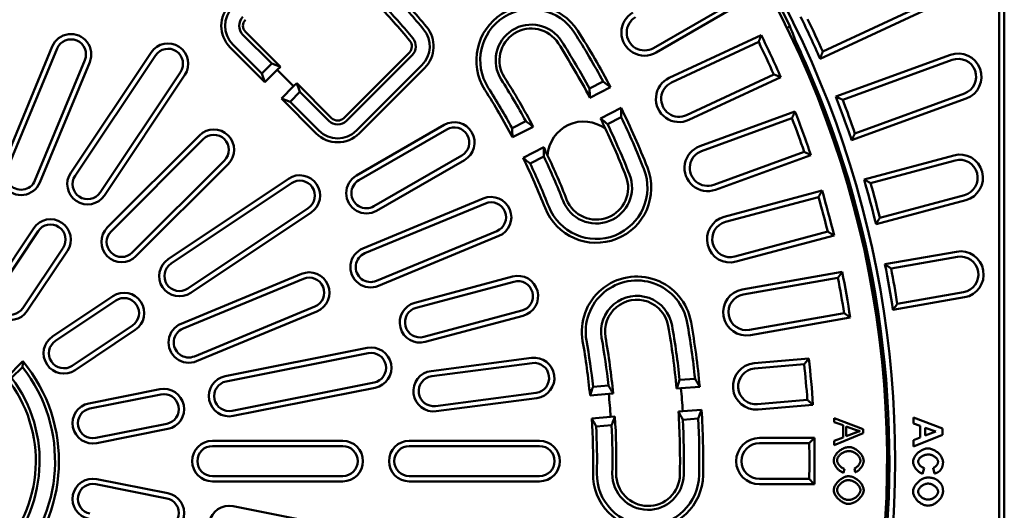
# Model space of a CAD drawing. Extents: x 13 to 252, y -42 to 289.
# Drawn here: x 138 to 206, y 97 to 131 of the extents above; entities that cross this region are included whole.
import ezdxf

# ---------------------------------------------------------------- set-up
doc = ezdxf.new("R2010")
doc.units = 0
doc.header["$MEASUREMENT"] = 0
doc.layers.add('Sichtbar (ISO)', color=7, linetype='CONTINUOUS', lineweight=50)

msp = doc.modelspace()

# ---------------------------------------------------------------- linework, layer by layer
at = {"layer": 'Sichtbar (ISO)'}
for p, q in [((205.7187, 26.3336), (205.7187, 174.5336)), ((206.0827, 174.5336), (206.0827, 26.3336)), ((203.526, 132.962), (193.3586, 128.2209)), ((203.3722, 133.2919), (193.5415, 128.7077)), ((187.6063, 132.2754), (181.8527, 128.9535)), ((188.0968, 132.1383), (182.0346, 128.6383)), ((153.673, 130.0636), (156.0771, 127.6594)), ((191.273, 130.4613), (191.0631, 130.3197)), ((155.4794, 127.8782), (153.4835, 129.8741)), ((182.9424, 126.8945), (189.2865, 129.8529)), ((183.0962, 126.5647), (189.1175, 129.3724)), ((191.6566, 129.4529), (191.5223, 129.3623)), ((136.8787, 120.7404), (140.3228, 129.0553)), ((137.2149, 120.6011), (140.6591, 128.916)), ((141.5967, 120.3352), (147.1524, 128.6499)), ((155.0165, 126.5988), (152.6123, 129.0029)), ((154.7977, 127.1965), (152.8018, 129.1924)), ((160.4612, 124.1239), (164.9867, 128.6494)), ((142.5734, 128.1231), (139.1293, 119.8082)), ((142.9097, 127.9838), (139.4655, 119.6689)), ((141.8994, 120.133), (147.4551, 128.4477)), ((154.7977, 127.1965), (155.4794, 127.8782)), ((155.4794, 127.8782), (156.0771, 127.6594)), ((165.1762, 128.4599), (160.6507, 123.9344)), ((194.4448, 125.5986), (202.3556, 128.4779)), ((194.9184, 125.3836), (202.4801, 128.1359)), ((149.1779, 127.2965), (143.6222, 118.9818)), ((155.0165, 126.5988), (154.7977, 127.1965)), ((155.0165, 126.5988), (155.8628, 127.4451)), ((155.8628, 127.4451), (156.0771, 127.6594)), ((156.9942, 126.3137), (155.8628, 127.4451)), ((165.8579, 127.7782), (161.3324, 123.2527)), ((166.0473, 127.5887), (161.5219, 123.0632)), ((149.4806, 127.0943), (143.9249, 118.7796)), ((157.2085, 126.5281), (156.9942, 126.3137)), ((157.2085, 126.5281), (159.6127, 124.1239)), ((157.2085, 126.5281), (157.4273, 125.9303)), ((177.4275, 126.1538), (178.3759, 126.637)), ((190.1622, 127.132), (184.1409, 124.3242)), ((190.6389, 126.9527), (184.2948, 123.9943)), ((156.9942, 126.3137), (156.1478, 125.4674)), ((157.4273, 125.9303), (156.7456, 125.2486)), ((159.4232, 123.9344), (157.4273, 125.9303)), ((178.887, 126.2495), (177.4612, 125.523)), ((156.7456, 125.2486), (156.1478, 125.4674)), ((158.552, 123.0632), (156.1478, 125.4674)), ((158.7415, 123.2527), (156.7456, 125.2486)), ((203.4501, 125.4709), (195.5393, 122.5916)), ((203.3256, 125.8129), (195.7639, 123.0606)), ((178.1876, 124.0974), (179.6134, 124.8238)), ((185.0471, 122.1781), (191.6249, 124.5722)), ((172.0795, 123.4288), (173.028, 123.9121)), ((179.6265, 124.1826), (178.6781, 123.6993)), ((185.1716, 121.8361), (191.4147, 124.1084)), ((161.3256, 120.146), (167.3878, 123.646)), ((161.5076, 119.8308), (167.5698, 123.3308)), ((173.5403, 123.5252), (172.1145, 122.7987)), ((144.1248, 116.5556), (150.4888, 122.9196)), ((144.3822, 116.2983), (150.7461, 122.6622)), ((172.8409, 121.3731), (174.2667, 122.0996)), ((192.2602, 121.7854), (186.0171, 119.5131)), ((152.2113, 121.1971), (145.8474, 114.8331)), ((168.6058, 121.5364), (162.5436, 118.0364)), ((168.7878, 121.2212), (162.7256, 117.7212)), ((174.2786, 121.4577), (173.3301, 120.9744)), ((192.7194, 121.5652), (186.1415, 119.1711)), ((196.3928, 119.8846), (202.5926, 121.5458)), ((196.8458, 119.6292), (202.6868, 121.1942)), ((152.4687, 120.9397), (146.1047, 114.5757)), ((148.3287, 114.3758), (156.6434, 119.9315)), ((148.5309, 114.0731), (156.8456, 119.6288)), ((186.7327, 117.2962), (193.4942, 119.1079)), ((161.7827, 115.121), (170.0976, 118.5651)), ((186.8269, 116.9446), (193.2443, 118.6641)), ((203.4208, 118.4548), (197.221, 116.7936)), ((203.3266, 118.8064), (197.4856, 117.2413)), ((157.9968, 117.906), (149.6821, 112.3503)), ((161.922, 114.7847), (170.2369, 118.2288)), ((158.199, 117.6034), (149.8843, 112.0477)), ((136.2633, 112.3531), (139.0411, 116.5104)), ((136.5659, 112.1509), (139.3437, 116.3082)), ((171.0299, 116.3145), (162.7149, 112.8704)), ((171.1691, 115.9782), (162.8542, 112.5341)), ((193.8841, 116.2763), (187.4667, 114.5568)), ((194.3224, 116.0169), (187.5609, 114.2052)), ((141.0666, 115.1571), (138.2888, 110.9997)), ((141.3692, 114.9548), (138.5914, 110.7975)), ((197.8353, 114.0225), (202.7776, 114.894)), ((198.2644, 113.7286), (202.8408, 114.5356)), ((149.2179, 109.9165), (157.5329, 113.3606)), ((149.3572, 109.5802), (157.6721, 113.0243)), ((165.3596, 111.3622), (172.1211, 113.1739)), ((187.9864, 112.2859), (194.8801, 113.5014)), ((188.0496, 111.9275), (194.5925, 113.0811)), ((165.4538, 111.0106), (172.2153, 112.8224)), ((140.3466, 109.0423), (144.5039, 111.8202)), ((203.3333, 111.7426), (198.391, 110.8712)), ((203.2701, 112.101), (198.6936, 111.2941)), ((140.5488, 108.7397), (144.7061, 111.5175)), ((158.4651, 111.11), (150.1502, 107.6659)), ((158.6044, 110.7737), (150.2895, 107.3296)), ((172.7516, 110.8209), (165.9901, 109.0092)), ((172.8458, 110.4693), (166.0843, 108.6576)), ((195.0217, 110.6466), (188.4789, 109.493)), ((195.4357, 110.3501), (188.5421, 109.1345)), ((145.8573, 109.7947), (141.7, 107.0168)), ((146.0595, 109.492), (141.9022, 106.7142)), ((152.2676, 106.2938), (162.0755, 108.2447)), ((152.3386, 105.9368), (162.1465, 107.8877)), ((166.4834, 106.6511), (173.4235, 107.5648)), ((188.7987, 107.1854), (192.5833, 107.5166)), ((137.1566, 106.1933), (138.2937, 107.3304)), ((137.5138, 106.1716), (138.2724, 106.9301)), ((166.5309, 106.2902), (173.471, 107.2039)), ((188.8304, 106.8229), (192.2605, 107.123)), ((183.6587, 106.0396), (184.7198, 106.1231)), ((162.5507, 105.8555), (152.7429, 103.9046)), ((162.6217, 105.4985), (152.8139, 103.5476)), ((177.675, 105.5687), (178.7362, 105.6522)), ((183.7475, 105.4675), (183.4484, 105.4439)), ((185.0437, 105.5695), (183.7475, 105.4675)), ((142.8521, 104.4209), (147.756, 105.3964)), ((142.9231, 104.0639), (147.827, 105.0394)), ((173.7415, 105.1496), (166.8014, 104.2359)), ((173.789, 104.7887), (166.8489, 103.8751)), ((178.7624, 105.0751), (177.4662, 104.9731)), ((179.0615, 105.0987), (178.7624, 105.0751)), ((192.4759, 104.6603), (189.0459, 104.3602)), ((192.8622, 104.3287), (189.0776, 103.9976)), ((177.5917, 103.378), (178.8879, 103.4801)), ((178.8879, 103.4801), (179.187, 103.5036)), ((183.574, 103.8489), (183.8731, 103.8724)), ((183.8731, 103.8724), (185.1692, 103.9744)), ((184.936, 103.3769), (183.8748, 103.2934)), ((196.3359, 102.6403), (194.3359, 103.4086)), ((194.3359, 103.4086), (194.3359, 103.1281)), ((201.8172, 102.677), (199.8172, 103.4545)), ((199.8172, 103.4545), (199.8172, 103.0261)), ((148.2313, 103.0071), (143.3273, 102.0317)), ((178.9524, 102.906), (177.8911, 102.8225)), ((194.3359, 103.1281), (194.941, 102.9086)), ((194.941, 102.9086), (194.941, 102.0702)), ((195.156, 102.8324), (195.7429, 102.6113)), ((195.156, 102.1525), (195.156, 102.8324)), ((199.8172, 103.0261), (200.2714, 102.86)), ((200.2714, 102.86), (200.2714, 102.0612)), ((200.6098, 102.738), (201.3507, 102.4667)), ((200.6098, 102.1908), (200.6098, 102.738)), ((148.3023, 102.6502), (143.3983, 101.6747)), ((189.1633, 102.0336), (192.9624, 102.0336)), ((194.3359, 101.5366), (196.3359, 102.3537)), ((194.941, 102.0702), (194.3359, 101.8385)), ((195.7109, 102.3629), (195.156, 102.1525)), ((196.3359, 102.3537), (196.3359, 102.6403)), ((199.8172, 101.4484), (201.8172, 102.2472)), ((200.2714, 102.0612), (199.8172, 101.8874)), ((201.3507, 102.4667), (200.6098, 102.1908)), ((201.8172, 102.2472), (201.8172, 102.677)), ((151.3827, 101.8336), (160.3827, 101.8336)), ((151.3827, 101.4696), (160.3827, 101.4696)), ((164.9827, 101.8336), (173.9827, 101.8336)), ((164.9827, 101.4696), (173.9827, 101.4696)), ((189.1633, 101.6696), (192.6065, 101.6696)), ((194.3359, 101.8385), (194.3359, 101.5366)), ((199.8172, 101.8874), (199.8172, 101.4484)), ((160.3827, 99.3976), (151.3827, 99.3976)), ((173.9827, 99.3976), (164.9827, 99.3976)), ((194.9715, 99.6342), (195.0386, 99.8995)), ((195.7261, 99.9284), (195.7886, 99.6677)), ((200.43, 99.5612), (200.5534, 99.953)), ((201.1708, 99.9667), (201.2669, 99.5673)), ((143.3273, 98.8355), (148.2313, 97.8601)), ((143.3983, 99.1925), (148.3023, 98.217)), ((160.3827, 99.0336), (151.3827, 99.0336)), ((173.9827, 99.0336), (164.9827, 99.0336)), ((192.6065, 99.1976), (189.1633, 99.1976)), ((192.9624, 98.8336), (189.1633, 98.8336)), ((152.8139, 97.3196), (162.6217, 95.3687))]:
    msp.add_line(p, q, dxfattribs=at)
at = {"layer": 'Sichtbar (ISO)', "flags": 128}
for points in [[(189.2865, 129.8529), (189.2795, 129.8328), (189.2725, 129.8128), (189.2655, 129.7927), (189.2584, 129.7727), (189.2514, 129.7526), (189.2444, 129.7326), (189.2373, 129.7125), (189.2303, 129.6925), (189.2232, 129.6725), (189.2162, 129.6525), (189.2092, 129.6324), (189.2021, 129.6124), (189.1951, 129.5924), (189.188, 129.5724), (189.181, 129.5524), (189.1739, 129.5324), (189.1669, 129.5124), (189.1598, 129.4924), (189.1528, 129.4724), (189.1457, 129.4524), (189.1387, 129.4324), (189.1316, 129.4124), (189.1246, 129.3924), (189.1175, 129.3724)], [(193.3586, 128.2209), (193.3662, 128.2411), (193.3739, 128.2614), (193.3815, 128.2816), (193.3891, 128.3019), (193.3968, 128.3222), (193.4044, 128.3424), (193.412, 128.3627), (193.4196, 128.383), (193.4273, 128.4032), (193.4349, 128.4235), (193.4425, 128.4438), (193.4501, 128.4641), (193.4578, 128.4844), (193.4654, 128.5047), (193.473, 128.525), (193.4806, 128.5453), (193.4882, 128.5656), (193.4958, 128.5859), (193.5034, 128.6062), (193.511, 128.6265), (193.5187, 128.6468), (193.5263, 128.6671), (193.5339, 128.6874), (193.5415, 128.7077)], [(192.3896, 127.848), (192.383, 127.8622), (192.3759, 127.8762), (192.3683, 127.8898), (192.3601, 127.9031), (192.3514, 127.9161), (192.3422, 127.9287), (192.3325, 127.941), (192.3224, 127.9528), (192.3117, 127.9643), (192.3007, 127.9754), (192.2892, 127.986), (192.2773, 127.9962), (192.265, 128.0059), (192.2524, 128.0151), (192.2394, 128.0238), (192.2261, 128.0319), (192.2125, 128.0396), (192.1985, 128.0467), (192.1843, 128.0532), (192.1699, 128.0593), (192.1552, 128.0647), (192.1403, 128.0696), (192.1253, 128.0738), (192.1101, 128.0775)], [(192.1183, 128.059), (192.1308, 128.0553), (192.1432, 128.0511), (192.1557, 128.0465), (192.1681, 128.0415), (192.1805, 128.036), (192.1928, 128.03), (192.205, 128.0235), (192.2172, 128.0165), (192.2293, 128.009), (192.2412, 128.001), (192.2529, 127.9925), (192.2645, 127.9835), (192.2759, 127.974), (192.2871, 127.964), (192.298, 127.9534), (192.3086, 127.9423), (192.3189, 127.9307), (192.3288, 127.9186), (192.3384, 127.9061), (192.3474, 127.8931), (192.3561, 127.8798), (192.3642, 127.8661), (192.3718, 127.852), (192.3789, 127.8375)], [(192.3789, 127.8375), (192.3791, 127.8371), (192.3792, 127.8368), (192.3794, 127.8365), (192.3795, 127.8361), (192.3797, 127.8358), (192.3799, 127.8354), (192.38, 127.8351), (192.3802, 127.8348), (192.3803, 127.8344), (192.3805, 127.8341), (192.3806, 127.8337), (192.3808, 127.8334), (192.3809, 127.8331), (192.3811, 127.8327), (192.3812, 127.8324), (192.3814, 127.832), (192.3815, 127.8317), (192.3817, 127.8314), (192.3818, 127.831), (192.382, 127.8307), (192.3821, 127.8303), (192.3823, 127.83), (192.3824, 127.8297), (192.3826, 127.8293)], [(190.6389, 126.9527), (190.619, 126.9602), (190.5992, 126.9677), (190.5793, 126.9752), (190.5594, 126.9827), (190.5395, 126.9902), (190.5197, 126.9977), (190.4998, 127.0052), (190.4799, 127.0126), (190.4601, 127.0201), (190.4402, 127.0276), (190.4203, 127.0351), (190.4005, 127.0425), (190.3806, 127.05), (190.3608, 127.0575), (190.3409, 127.0649), (190.321, 127.0724), (190.3012, 127.0799), (190.2813, 127.0873), (190.2615, 127.0948), (190.2416, 127.1022), (190.2218, 127.1097), (190.2019, 127.1171), (190.1821, 127.1245), (190.1622, 127.132)], [(194.4448, 125.5986), (194.4645, 125.5897), (194.4842, 125.5807), (194.504, 125.5718), (194.5237, 125.5629), (194.5434, 125.5539), (194.5631, 125.545), (194.5828, 125.5361), (194.6026, 125.5271), (194.6223, 125.5182), (194.642, 125.5092), (194.6618, 125.5003), (194.6815, 125.4913), (194.7012, 125.4824), (194.721, 125.4734), (194.7407, 125.4644), (194.7604, 125.4555), (194.7802, 125.4465), (194.7999, 125.4375), (194.8196, 125.4286), (194.8394, 125.4196), (194.8591, 125.4106), (194.8789, 125.4016), (194.8986, 125.3926), (194.9184, 125.3836)], [(191.6249, 124.5722), (191.6162, 124.5529), (191.6074, 124.5335), (191.5987, 124.5141), (191.5899, 124.4948), (191.5812, 124.4754), (191.5724, 124.4561), (191.5637, 124.4367), (191.5549, 124.4174), (191.5462, 124.3981), (191.5374, 124.3787), (191.5286, 124.3594), (191.5199, 124.3401), (191.5111, 124.3207), (191.5024, 124.3014), (191.4936, 124.2821), (191.4848, 124.2628), (191.4761, 124.2435), (191.4673, 124.2242), (191.4585, 124.2049), (191.4498, 124.1856), (191.441, 124.1663), (191.4322, 124.147), (191.4234, 124.1277), (191.4147, 124.1084)], [(195.5393, 122.5916), (195.5486, 122.6111), (195.558, 122.6306), (195.5674, 122.6501), (195.5767, 122.6696), (195.5861, 122.6891), (195.5955, 122.7087), (195.6048, 122.7282), (195.6142, 122.7477), (195.6236, 122.7673), (195.6329, 122.7868), (195.6423, 122.8063), (195.6516, 122.8259), (195.661, 122.8454), (195.6704, 122.865), (195.6797, 122.8845), (195.6891, 122.9041), (195.6984, 122.9236), (195.7078, 122.9432), (195.7171, 122.9628), (195.7265, 122.9823), (195.7358, 123.0019), (195.7452, 123.0215), (195.7545, 123.0411), (195.7639, 123.0606)], [(192.7194, 121.5652), (192.7002, 121.5744), (192.6811, 121.5836), (192.662, 121.5928), (192.6428, 121.602), (192.6237, 121.6112), (192.6045, 121.6204), (192.5854, 121.6296), (192.5662, 121.6388), (192.5471, 121.648), (192.528, 121.6572), (192.5088, 121.6664), (192.4897, 121.6755), (192.4706, 121.6847), (192.4514, 121.6939), (192.4323, 121.703), (192.4132, 121.7122), (192.394, 121.7214), (192.3749, 121.7305), (192.3558, 121.7397), (192.3366, 121.7488), (192.3175, 121.758), (192.2984, 121.7671), (192.2793, 121.7763), (192.2602, 121.7854)], [(196.3928, 119.8846), (196.4116, 119.874), (196.4305, 119.8634), (196.4494, 119.8528), (196.4682, 119.8421), (196.4871, 119.8315), (196.506, 119.8209), (196.5249, 119.8103), (196.5437, 119.7996), (196.5626, 119.789), (196.5815, 119.7784), (196.6003, 119.7677), (196.6192, 119.7571), (196.6381, 119.7465), (196.657, 119.7358), (196.6759, 119.7252), (196.6947, 119.7145), (196.7136, 119.7038), (196.7325, 119.6932), (196.7514, 119.6825), (196.7703, 119.6719), (196.7891, 119.6612), (196.808, 119.6505), (196.8269, 119.6398), (196.8458, 119.6292)], [(193.4942, 119.1079), (193.4838, 119.0894), (193.4734, 119.0708), (193.463, 119.0523), (193.4526, 119.0338), (193.4422, 119.0153), (193.4318, 118.9968), (193.4213, 118.9783), (193.4109, 118.9598), (193.4005, 118.9413), (193.3901, 118.9228), (193.3797, 118.9043), (193.3693, 118.8858), (193.3589, 118.8673), (193.3485, 118.8488), (193.3381, 118.8303), (193.3276, 118.8118), (193.3172, 118.7934), (193.3068, 118.7749), (193.2964, 118.7564), (193.286, 118.738), (193.2756, 118.7195), (193.2651, 118.701), (193.2547, 118.6826), (193.2443, 118.6641)], [(197.221, 116.7936), (197.232, 116.8122), (197.2431, 116.8309), (197.2541, 116.8495), (197.2651, 116.8681), (197.2762, 116.8867), (197.2872, 116.9054), (197.2982, 116.924), (197.3093, 116.9426), (197.3203, 116.9613), (197.3313, 116.9799), (197.3423, 116.9986), (197.3534, 117.0172), (197.3644, 117.0359), (197.3754, 117.0546), (197.3864, 117.0732), (197.3975, 117.0919), (197.4085, 117.1106), (197.4195, 117.1292), (197.4305, 117.1479), (197.4415, 117.1666), (197.4526, 117.1853), (197.4636, 117.2039), (197.4746, 117.2226), (197.4856, 117.2413)], [(194.3224, 116.0169), (194.3041, 116.0278), (194.2859, 116.0386), (194.2676, 116.0495), (194.2493, 116.0603), (194.231, 116.0711), (194.2128, 116.082), (194.1945, 116.0928), (194.1762, 116.1036), (194.158, 116.1144), (194.1397, 116.1252), (194.1215, 116.136), (194.1032, 116.1469), (194.0849, 116.1577), (194.0667, 116.1685), (194.0484, 116.1793), (194.0301, 116.1901), (194.0119, 116.2009), (193.9936, 116.2116), (193.9754, 116.2224), (193.9571, 116.2332), (193.9389, 116.244), (193.9206, 116.2548), (193.9024, 116.2655), (193.8841, 116.2763)], [(197.8353, 114.0225), (197.8532, 114.0103), (197.8711, 113.9981), (197.8889, 113.9859), (197.9068, 113.9737), (197.9247, 113.9615), (197.9426, 113.9492), (197.9604, 113.937), (197.9783, 113.9248), (197.9962, 113.9125), (198.0141, 113.9003), (198.0319, 113.8881), (198.0498, 113.8758), (198.0677, 113.8636), (198.0856, 113.8513), (198.1034, 113.8391), (198.1213, 113.8268), (198.1392, 113.8145), (198.1571, 113.8023), (198.175, 113.79), (198.1928, 113.7777), (198.2107, 113.7655), (198.2286, 113.7532), (198.2465, 113.7409), (198.2644, 113.7286)], [(194.8801, 113.5014), (194.8681, 113.4839), (194.8561, 113.4663), (194.8441, 113.4488), (194.8322, 113.4313), (194.8202, 113.4137), (194.8082, 113.3962), (194.7962, 113.3787), (194.7842, 113.3611), (194.7723, 113.3436), (194.7603, 113.3261), (194.7483, 113.3086), (194.7363, 113.2911), (194.7243, 113.2735), (194.7123, 113.256), (194.7004, 113.2385), (194.6884, 113.221), (194.6764, 113.2035), (194.6644, 113.186), (194.6524, 113.1685), (194.6404, 113.1511), (194.6284, 113.1336), (194.6164, 113.1161), (194.6044, 113.0986), (194.5925, 113.0811)], [(198.391, 110.8712), (198.4036, 110.8887), (198.4162, 110.9063), (198.4288, 110.9239), (198.4415, 110.9415), (198.4541, 110.9591), (198.4667, 110.9767), (198.4793, 110.9943), (198.4919, 111.0119), (198.5045, 111.0295), (198.5171, 111.0471), (198.5297, 111.0648), (198.5424, 111.0824), (198.555, 111.1), (198.5676, 111.1176), (198.5802, 111.1353), (198.5928, 111.1529), (198.6054, 111.1705), (198.618, 111.1882), (198.6306, 111.2058), (198.6432, 111.2235), (198.6558, 111.2411), (198.6684, 111.2588), (198.681, 111.2764), (198.6936, 111.2941)], [(195.4358, 110.3501), (195.4185, 110.3625), (195.4012, 110.3749), (195.384, 110.3872), (195.3667, 110.3996), (195.3495, 110.412), (195.3322, 110.4244), (195.315, 110.4368), (195.2977, 110.4491), (195.2804, 110.4615), (195.2632, 110.4739), (195.2459, 110.4862), (195.2287, 110.4986), (195.2114, 110.511), (195.1942, 110.5233), (195.1769, 110.5357), (195.1597, 110.548), (195.1424, 110.5603), (195.1252, 110.5727), (195.1079, 110.585), (195.0907, 110.5973), (195.0735, 110.6097), (195.0562, 110.622), (195.039, 110.6343), (195.0217, 110.6466)], [(192.2605, 107.123), (192.2739, 107.1393), (192.2874, 107.1557), (192.3008, 107.172), (192.3143, 107.1884), (192.3277, 107.2048), (192.3412, 107.2212), (192.3546, 107.2375), (192.3681, 107.2539), (192.3815, 107.2703), (192.395, 107.2867), (192.4084, 107.3031), (192.4219, 107.3195), (192.4353, 107.3359), (192.4488, 107.3523), (192.4622, 107.3687), (192.4757, 107.3851), (192.4891, 107.4015), (192.5026, 107.418), (192.516, 107.4344), (192.5295, 107.4508), (192.5429, 107.4672), (192.5564, 107.4837), (192.5698, 107.5001), (192.5833, 107.5166)], [(138.2937, 107.3304), (138.293, 107.3137), (138.2922, 107.2969), (138.2914, 107.2801), (138.2905, 107.2634), (138.2897, 107.2466), (138.2889, 107.2299), (138.2881, 107.2131), (138.2872, 107.1964), (138.2863, 107.1797), (138.2855, 107.163), (138.2846, 107.1463), (138.2837, 107.1296), (138.2828, 107.113), (138.2819, 107.0963), (138.281, 107.0796), (138.2801, 107.063), (138.2792, 107.0463), (138.2782, 107.0297), (138.2773, 107.0131), (138.2763, 106.9965), (138.2753, 106.9799), (138.2744, 106.9633), (138.2734, 106.9467), (138.2724, 106.9301)], [(192.8622, 104.3287), (192.8461, 104.3426), (192.83, 104.3564), (192.8139, 104.3703), (192.7978, 104.3841), (192.7817, 104.398), (192.7656, 104.4118), (192.7495, 104.4257), (192.7334, 104.4395), (192.7173, 104.4533), (192.7012, 104.4671), (192.6851, 104.481), (192.669, 104.4948), (192.6529, 104.5086), (192.6368, 104.5224), (192.6207, 104.5362), (192.6047, 104.55), (192.5886, 104.5638), (192.5725, 104.5776), (192.5564, 104.5914), (192.5403, 104.6052), (192.5242, 104.619), (192.5081, 104.6328), (192.492, 104.6465), (192.4759, 104.6603)], [(192.6065, 101.6696), (192.6213, 101.6848), (192.6362, 101.6999), (192.651, 101.715), (192.6658, 101.7302), (192.6806, 101.7453), (192.6955, 101.7604), (192.7103, 101.7756), (192.7251, 101.7907), (192.74, 101.8059), (192.7548, 101.821), (192.7696, 101.8362), (192.7844, 101.8514), (192.7993, 101.8665), (192.8141, 101.8817), (192.8289, 101.8969), (192.8437, 101.9121), (192.8586, 101.9272), (192.8734, 101.9424), (192.8882, 101.9576), (192.9031, 101.9728), (192.9179, 101.988), (192.9327, 102.0032), (192.9475, 102.0184), (192.9624, 102.0336)], [(196.1255, 102.5031), (196.1081, 102.4981), (196.0906, 102.493), (196.073, 102.4877), (196.0554, 102.4823), (196.0377, 102.4768), (196.02, 102.4712), (196.0024, 102.4655), (195.9849, 102.4598), (195.9675, 102.4541), (195.9503, 102.4483), (195.9333, 102.4426), (195.9162, 102.4367), (195.8991, 102.4308), (195.8819, 102.4249), (195.8647, 102.4188), (195.8475, 102.4127), (195.8303, 102.4066), (195.8131, 102.4004), (195.7959, 102.3942), (195.7787, 102.3879), (195.7616, 102.3817), (195.7446, 102.3754), (195.7277, 102.3691), (195.7109, 102.3629)], [(195.7429, 102.6113), (195.7585, 102.6058), (195.7741, 102.6003), (195.7898, 102.5949), (195.8055, 102.5896), (195.8213, 102.5844), (195.837, 102.5792), (195.8528, 102.5742), (195.8687, 102.5693), (195.8845, 102.5644), (195.9004, 102.5597), (195.9163, 102.555), (195.9323, 102.5504), (195.9482, 102.5459), (195.9642, 102.5416), (195.9802, 102.5373), (195.9963, 102.5331), (196.0124, 102.529), (196.0284, 102.525), (196.0446, 102.5211), (196.0607, 102.5173), (196.0769, 102.5136), (196.093, 102.51), (196.1093, 102.5065), (196.1255, 102.5031)], [(195.3511, 101.4025), (195.2997, 101.4002), (195.2437, 101.3931), (195.1839, 101.3811), (195.1208, 101.3642), (195.056, 101.3426), (194.992, 101.3171), (194.9292, 101.288), (194.8681, 101.2558), (194.8089, 101.2207), (194.7515, 101.1825), (194.6958, 101.1412), (194.6424, 101.0971), (194.5915, 101.0502), (194.5434, 101.0007), (194.4986, 100.9486), (194.4577, 100.8949), (194.4215, 100.8403), (194.3899, 100.7852), (194.3631, 100.7297), (194.3411, 100.6742), (194.324, 100.6193), (194.3119, 100.5654), (194.3047, 100.5129), (194.3023, 100.462)], [(196.3709, 100.4574), (196.3679, 100.5077), (196.3588, 100.5623), (196.3435, 100.6205), (196.3223, 100.6804), (196.2966, 100.739), (196.267, 100.7958), (196.2341, 100.8506), (196.1974, 100.9044), (196.1572, 100.9571), (196.1134, 101.0084), (196.0664, 101.0581), (196.0162, 101.1058), (195.9629, 101.1512), (195.9071, 101.194), (195.8502, 101.2331), (195.7925, 101.2682), (195.7343, 101.2995), (195.6761, 101.3267), (195.6182, 101.3499), (195.5608, 101.369), (195.5049, 101.3838), (195.4512, 101.3942), (195.3998, 101.4004), (195.3511, 101.4025)], [(194.5294, 100.4848), (194.5317, 100.5192), (194.5387, 100.5567), (194.5504, 100.5965), (194.5661, 100.6361), (194.5849, 100.6745), (194.6063, 100.7115), (194.631, 100.7484), (194.659, 100.7852), (194.6902, 100.8215), (194.7246, 100.8571), (194.7622, 100.8918), (194.8025, 100.9251), (194.8449, 100.9563), (194.889, 100.9853), (194.9346, 101.012), (194.9815, 101.0363), (195.0294, 101.0581), (195.0782, 101.0772), (195.1275, 101.0936), (195.1758, 101.1068), (195.2229, 101.1169), (195.2682, 101.124), (195.3116, 101.1283), (195.3526, 101.1296)], [(195.3526, 101.1296), (195.3902, 101.1281), (195.4317, 101.1234), (195.4765, 101.1153), (195.5242, 101.1036), (195.5741, 101.0882), (195.6238, 101.0698), (195.6728, 101.0485), (195.7206, 101.0246), (195.7669, 100.9982), (195.8116, 100.9696), (195.8542, 100.939), (195.8946, 100.9066), (195.9326, 100.8725), (195.968, 100.8369), (196.0008, 100.8), (196.0307, 100.7618), (196.0571, 100.7233), (196.0801, 100.6845), (196.0996, 100.6459), (196.1156, 100.6076), (196.128, 100.5699), (196.1368, 100.5331), (196.142, 100.4976), (196.1438, 100.4635)], [(200.7989, 101.3036), (200.7359, 101.3006), (200.6733, 101.2921), (200.6115, 101.2786), (200.5509, 101.2607), (200.4916, 101.2388), (200.4334, 101.2133), (200.3767, 101.1845), (200.3217, 101.1528), (200.2684, 101.1185), (200.2165, 101.0814), (200.166, 101.0417), (200.1173, 100.9995), (200.0707, 100.9551), (200.0265, 100.9086), (199.9849, 100.8604), (199.9461, 100.8106), (199.9109, 100.7598), (199.8795, 100.7084), (199.8521, 100.6567), (199.829, 100.6048), (199.8103, 100.5531), (199.7961, 100.5002), (199.7869, 100.4464), (199.7836, 100.392)], [(200.1281, 100.3965), (200.1303, 100.4283), (200.1365, 100.4596), (200.1462, 100.49), (200.1587, 100.5195), (200.1737, 100.5478), (200.1913, 100.5758), (200.2115, 100.6034), (200.2341, 100.6305), (200.2591, 100.6571), (200.2864, 100.6829), (200.3158, 100.7078), (200.3472, 100.7317), (200.3806, 100.7544), (200.4157, 100.7758), (200.4525, 100.7957), (200.4909, 100.8141), (200.5308, 100.8308), (200.5718, 100.8455), (200.6136, 100.8581), (200.656, 100.8685), (200.6989, 100.8767), (200.7421, 100.8826), (200.7856, 100.8862), (200.8294, 100.8874)], [(201.8507, 100.3676), (201.8471, 100.4273), (201.837, 100.4864), (201.8212, 100.5443), (201.8004, 100.6007), (201.7754, 100.6557), (201.7468, 100.7087), (201.7149, 100.76), (201.6795, 100.8103), (201.6408, 100.8595), (201.5991, 100.9073), (201.5544, 100.9535), (201.5072, 100.9979), (201.4575, 101.0403), (201.4056, 101.0805), (201.3515, 101.1183), (201.2954, 101.1534), (201.2376, 101.1856), (201.1783, 101.2146), (201.1177, 101.2401), (201.0559, 101.2617), (200.9929, 101.2793), (200.9288, 101.2925), (200.864, 101.3007), (200.7989, 101.3036)], [(200.8294, 100.8874), (200.8696, 100.8862), (200.9096, 100.8828), (200.9494, 100.8772), (200.9888, 100.8694), (201.0278, 100.8595), (201.0662, 100.8476), (201.104, 100.8338), (201.1412, 100.818), (201.1775, 100.8005), (201.2128, 100.7811), (201.2471, 100.7601), (201.2798, 100.7376), (201.3108, 100.714), (201.3399, 100.6893), (201.3671, 100.6636), (201.3922, 100.6371), (201.4152, 100.6099), (201.4361, 100.5818), (201.4552, 100.5522), (201.472, 100.5212), (201.486, 100.4891), (201.4968, 100.456), (201.5037, 100.422), (201.5062, 100.3874)], [(194.3023, 100.462), (194.3048, 100.4146), (194.3118, 100.3676), (194.3225, 100.3214), (194.3364, 100.2759), (194.3531, 100.2313), (194.3722, 100.1879), (194.3936, 100.1451), (194.4171, 100.1031), (194.4424, 100.062), (194.4695, 100.0221), (194.498, 99.9834), (194.5278, 99.9462), (194.559, 99.9102), (194.5914, 99.8755), (194.6251, 99.8422), (194.6598, 99.8107), (194.6955, 99.7809), (194.7319, 99.7531), (194.7691, 99.7274), (194.807, 99.7039), (194.8464, 99.6824), (194.8871, 99.6633), (194.9289, 99.6471), (194.9715, 99.6342)], [(195.0386, 99.8995), (195.0044, 99.9084), (194.971, 99.92), (194.9384, 99.9338), (194.9068, 99.9497), (194.8761, 99.9675), (194.8463, 99.9868), (194.8177, 100.0075), (194.7898, 100.0297), (194.7628, 100.0532), (194.7368, 100.078), (194.7117, 100.1039), (194.6879, 100.1307), (194.6653, 100.1584), (194.644, 100.1867), (194.6243, 100.2156), (194.6061, 100.2448), (194.5896, 100.2743), (194.5749, 100.3039), (194.5621, 100.3335), (194.5512, 100.363), (194.5423, 100.3927), (194.5354, 100.4231), (194.531, 100.4539), (194.5294, 100.4848)], [(196.1438, 100.4635), (196.1424, 100.434), (196.1385, 100.4046), (196.1324, 100.3754), (196.1243, 100.3467), (196.1146, 100.3188), (196.1034, 100.2913), (196.0908, 100.2643), (196.0768, 100.2378), (196.0618, 100.212), (196.0457, 100.1871), (196.0286, 100.1627), (196.0105, 100.1388), (195.9913, 100.1156), (195.9711, 100.0932), (195.9501, 100.0715), (195.9282, 100.0508), (195.9056, 100.0311), (195.8823, 100.0125), (195.8583, 99.9951), (195.8334, 99.9788), (195.8077, 99.9638), (195.7811, 99.9503), (195.7539, 99.9384), (195.7261, 99.9284)], [(195.7886, 99.6677), (195.8242, 99.6799), (195.8599, 99.6954), (195.8957, 99.7142), (195.9313, 99.7359), (195.9667, 99.7604), (196.0016, 99.7875), (196.0357, 99.8168), (196.0687, 99.848), (196.1004, 99.8806), (196.1308, 99.9146), (196.1598, 99.9497), (196.1872, 99.9856), (196.213, 100.0223), (196.2374, 100.0599), (196.2601, 100.0981), (196.2811, 100.1369), (196.3002, 100.176), (196.3174, 100.2153), (196.3323, 100.2546), (196.3451, 100.294), (196.3557, 100.3341), (196.3639, 100.375), (196.3691, 100.4162), (196.3709, 100.4574)], [(199.7836, 100.392), (199.7853, 100.3509), (199.7902, 100.309), (199.7982, 100.2665), (199.8092, 100.2234), (199.823, 100.1801), (199.8395, 100.1367), (199.8584, 100.0937), (199.8795, 100.0514), (199.9026, 100.0099), (199.9275, 99.9695), (199.9539, 99.9303), (199.9818, 99.8924), (200.0113, 99.8555), (200.0425, 99.8197), (200.0752, 99.785), (200.1094, 99.7518), (200.145, 99.7202), (200.1818, 99.6905), (200.2198, 99.6628), (200.259, 99.6372), (200.2998, 99.6138), (200.342, 99.5931), (200.3855, 99.5754), (200.43, 99.5612)], [(200.5534, 99.953), (200.5254, 99.9604), (200.4977, 99.9696), (200.4705, 99.9805), (200.4439, 99.993), (200.4179, 100.0068), (200.3927, 100.0218), (200.3683, 100.038), (200.3448, 100.0551), (200.322, 100.0731), (200.3001, 100.0921), (200.2792, 100.1118), (200.2593, 100.1321), (200.2405, 100.1531), (200.2228, 100.1745), (200.2064, 100.1962), (200.1913, 100.2183), (200.1777, 100.2404), (200.1655, 100.2626), (200.1549, 100.2848), (200.146, 100.3068), (200.1387, 100.3286), (200.1331, 100.351), (200.1294, 100.3737), (200.1281, 100.3965)], [(201.5062, 100.3874), (201.5049, 100.3632), (201.5013, 100.3391), (201.4957, 100.3154), (201.4886, 100.2922), (201.48, 100.2693), (201.4702, 100.247), (201.4593, 100.2252), (201.4474, 100.2037), (201.4345, 100.1827), (201.4206, 100.162), (201.406, 100.142), (201.3907, 100.1226), (201.3748, 100.104), (201.3583, 100.0862), (201.3414, 100.0692), (201.3239, 100.0531), (201.3061, 100.0381), (201.288, 100.0241), (201.2696, 100.0112), (201.251, 99.9997), (201.2319, 99.9893), (201.2121, 99.9801), (201.1917, 99.9725), (201.1708, 99.9667)], [(201.6342, 99.7716), (201.6525, 99.7916), (201.67, 99.8123), (201.6867, 99.8336), (201.7027, 99.8554), (201.718, 99.8778), (201.7324, 99.9008), (201.746, 99.9243), (201.7587, 99.9482), (201.7705, 99.9725), (201.7815, 99.9973), (201.7916, 100.0224), (201.8009, 100.0479), (201.8094, 100.0737), (201.8169, 100.0997), (201.8237, 100.1259), (201.8296, 100.1523), (201.8347, 100.1788), (201.8391, 100.2055), (201.8427, 100.2323), (201.8457, 100.2592), (201.8479, 100.2862), (201.8495, 100.3133), (201.8504, 100.3404), (201.8507, 100.3676)], [(195.3099, 99.3873), (195.26, 99.3845), (195.2053, 99.3761), (195.1465, 99.3619), (195.0842, 99.3418), (195.021, 99.3166), (194.959, 99.2873), (194.8987, 99.2545), (194.8404, 99.2187), (194.784, 99.18), (194.7293, 99.1384), (194.6764, 99.0939), (194.6258, 99.0468), (194.5775, 98.9974), (194.532, 98.9458), (194.4895, 98.8922), (194.4506, 98.8373), (194.416, 98.7824), (194.386, 98.7278), (194.3604, 98.674), (194.3395, 98.6212), (194.3231, 98.5698), (194.3115, 98.5206), (194.3046, 98.4739), (194.3023, 98.4299)], [(196.3709, 98.4299), (196.3672, 98.4907), (196.3567, 98.5507), (196.3404, 98.6096), (196.3192, 98.6669), (196.2937, 98.7227), (196.2645, 98.7767), (196.2322, 98.8287), (196.1964, 98.8798), (196.1574, 98.9298), (196.1154, 98.9784), (196.0705, 99.0256), (196.023, 99.071), (195.9731, 99.1143), (195.9211, 99.1554), (195.8669, 99.1942), (195.8106, 99.2304), (195.7525, 99.2638), (195.6928, 99.2939), (195.6317, 99.3205), (195.5695, 99.3431), (195.506, 99.3616), (195.4413, 99.3755), (195.3758, 99.3842), (195.3099, 99.3873)], [(200.805, 99.2959), (200.7418, 99.2929), (200.6791, 99.2843), (200.6172, 99.2706), (200.5565, 99.2524), (200.4971, 99.2301), (200.4389, 99.2041), (200.3825, 99.1748), (200.3278, 99.1425), (200.2745, 99.1072), (200.2226, 99.0691), (200.1725, 99.0283), (200.1244, 98.9852), (200.0785, 98.9398), (200.0349, 98.8925), (199.9941, 98.8435), (199.9559, 98.7927), (199.9203, 98.7397), (199.8876, 98.6846), (199.8585, 98.6278), (199.8334, 98.5694), (199.8128, 98.5097), (199.7971, 98.4485), (199.7871, 98.3863), (199.7836, 98.3234)], [(201.3172, 99.2045), (201.2971, 99.213), (201.2769, 99.221), (201.2565, 99.2286), (201.2358, 99.2356), (201.2151, 99.2422), (201.1941, 99.2483), (201.1731, 99.254), (201.1519, 99.2593), (201.1307, 99.2641), (201.1093, 99.2686), (201.0879, 99.2726), (201.0665, 99.2763), (201.0449, 99.2796), (201.0233, 99.2826), (201.0016, 99.2853), (200.9798, 99.2876), (200.9579, 99.2897), (200.9361, 99.2914), (200.9142, 99.2928), (200.8923, 99.294), (200.8704, 99.2948), (200.8486, 99.2955), (200.8267, 99.2958), (200.805, 99.2959)], [(201.2669, 99.5673), (201.2839, 99.5723), (201.3008, 99.5775), (201.3177, 99.583), (201.3346, 99.5888), (201.3514, 99.5949), (201.368, 99.6012), (201.3846, 99.6078), (201.401, 99.6147), (201.4173, 99.6219), (201.4334, 99.6295), (201.4494, 99.6373), (201.4651, 99.6455), (201.4807, 99.654), (201.496, 99.6628), (201.5111, 99.672), (201.526, 99.6815), (201.5406, 99.6914), (201.5549, 99.7017), (201.569, 99.7123), (201.5827, 99.7234), (201.5961, 99.7348), (201.6092, 99.7466), (201.6219, 99.7589), (201.6342, 99.7716)], [(192.9624, 98.8336), (192.9475, 98.8488), (192.9327, 98.864), (192.9179, 98.8792), (192.9031, 98.8944), (192.8882, 98.9096), (192.8734, 98.9248), (192.8586, 98.94), (192.8437, 98.9552), (192.8289, 98.9703), (192.8141, 98.9855), (192.7993, 99.0007), (192.7844, 99.0158), (192.7696, 99.031), (192.7548, 99.0462), (192.74, 99.0613), (192.7251, 99.0765), (192.7103, 99.0916), (192.6955, 99.1068), (192.6806, 99.1219), (192.6658, 99.1371), (192.651, 99.1522), (192.6362, 99.1673), (192.6213, 99.1824), (192.6065, 99.1976)], [(194.5294, 98.4315), (194.5323, 98.4749), (194.5404, 98.5178), (194.5528, 98.5597), (194.5688, 98.6004), (194.5879, 98.64), (194.6095, 98.6782), (194.6334, 98.7151), (194.6598, 98.7513), (194.6885, 98.7868), (194.7195, 98.8214), (194.7525, 98.855), (194.7873, 98.8874), (194.8238, 98.9183), (194.8619, 98.9477), (194.9016, 98.9755), (194.9428, 99.0015), (194.9852, 99.0255), (195.0287, 99.0471), (195.0732, 99.0662), (195.1184, 99.0825), (195.1645, 99.0958), (195.2115, 99.1059), (195.2591, 99.1122), (195.3069, 99.1144)], [(195.3069, 99.1144), (195.3599, 99.1125), (195.4126, 99.107), (195.4648, 99.098), (195.5163, 99.0856), (195.5671, 99.07), (195.6169, 99.0513), (195.6655, 99.0297), (195.7129, 99.0053), (195.7587, 98.9784), (195.8028, 98.9492), (195.8449, 98.9181), (195.8848, 98.8852), (195.9224, 98.8507), (195.9576, 98.815), (195.9902, 98.7782), (196.02, 98.7405), (196.047, 98.7022), (196.071, 98.6635), (196.0919, 98.6247), (196.1094, 98.586), (196.1235, 98.5476), (196.1342, 98.5086), (196.1413, 98.4687), (196.1438, 98.4284)], [(200.1281, 98.3234), (200.1306, 98.3596), (200.1376, 98.3953), (200.1484, 98.43), (200.1623, 98.4638), (200.1789, 98.4964), (200.1977, 98.5278), (200.2189, 98.5585), (200.2424, 98.5888), (200.2682, 98.6184), (200.296, 98.6473), (200.3259, 98.6752), (200.3575, 98.702), (200.3907, 98.7275), (200.4254, 98.7515), (200.4612, 98.7739), (200.4981, 98.7945), (200.536, 98.8132), (200.5746, 98.8299), (200.6138, 98.8443), (200.6538, 98.8566), (200.6944, 98.8665), (200.7355, 98.8737), (200.777, 98.8782), (200.8187, 98.8798)], [(200.8187, 98.8798), (200.8602, 98.8783), (200.9016, 98.874), (200.9425, 98.8671), (200.983, 98.8576), (201.0229, 98.8458), (201.0622, 98.8317), (201.1007, 98.8155), (201.1383, 98.7973), (201.1749, 98.7772), (201.2103, 98.7554), (201.2445, 98.732), (201.2771, 98.7072), (201.3081, 98.6812), (201.3374, 98.6539), (201.3648, 98.6257), (201.3902, 98.5966), (201.4136, 98.5667), (201.4351, 98.5354), (201.4547, 98.5027), (201.4717, 98.4687), (201.4859, 98.4337), (201.4967, 98.3977), (201.5037, 98.3608), (201.5062, 98.3234)], [(201.7714, 98.7594), (201.7633, 98.7773), (201.7534, 98.7961), (201.7417, 98.8156), (201.7286, 98.8358), (201.7139, 98.8565), (201.698, 98.8777), (201.6809, 98.8992), (201.6626, 98.9209), (201.6434, 98.9426), (201.6233, 98.9644), (201.6025, 98.9861), (201.581, 99.0075), (201.559, 99.0286), (201.5366, 99.0493), (201.5139, 99.0694), (201.491, 99.0888), (201.468, 99.1074), (201.4452, 99.1251), (201.4225, 99.1416), (201.4003, 99.1571), (201.3785, 99.1712), (201.3573, 99.1838), (201.3368, 99.195), (201.3172, 99.2045)], [(201.8507, 98.328), (201.8506, 98.3464), (201.8502, 98.3648), (201.8497, 98.3832), (201.8488, 98.4016), (201.8478, 98.42), (201.8464, 98.4384), (201.8449, 98.4568), (201.843, 98.4751), (201.8409, 98.4934), (201.8384, 98.5117), (201.8357, 98.5299), (201.8327, 98.5481), (201.8294, 98.5662), (201.8258, 98.5842), (201.8219, 98.6022), (201.8177, 98.6201), (201.8131, 98.6379), (201.8082, 98.6555), (201.8029, 98.6731), (201.7974, 98.6906), (201.7914, 98.708), (201.7851, 98.7252), (201.7785, 98.7424), (201.7714, 98.7594)], [(194.3023, 98.4299), (194.3054, 98.38), (194.3149, 98.3254), (194.331, 98.2667), (194.3532, 98.206), (194.3801, 98.1465), (194.4109, 98.0889), (194.4449, 98.0334), (194.4827, 97.979), (194.524, 97.9257), (194.5688, 97.8738), (194.6169, 97.8235), (194.6681, 97.7753), (194.7222, 97.7292), (194.7789, 97.6858), (194.8369, 97.646), (194.8954, 97.6102), (194.954, 97.5785), (195.0125, 97.5509), (195.0703, 97.5274), (195.1272, 97.5081), (195.1824, 97.4931), (195.2353, 97.4825), (195.2855, 97.4762), (195.3328, 97.4741)], [(195.3358, 97.747), (195.2851, 97.7492), (195.2347, 97.7554), (195.1848, 97.7654), (195.1357, 97.7788), (195.0876, 97.7953), (195.0403, 97.8147), (194.9942, 97.8367), (194.9492, 97.8612), (194.9058, 97.8879), (194.8638, 97.9166), (194.8235, 97.9471), (194.7849, 97.9794), (194.7483, 98.0132), (194.7139, 98.0483), (194.6818, 98.0845), (194.6522, 98.1216), (194.6254, 98.1593), (194.6016, 98.1975), (194.5809, 98.2358), (194.5635, 98.2741), (194.5494, 98.3124), (194.5388, 98.3514), (194.5319, 98.3912), (194.5294, 98.4315)], [(195.3328, 97.4741), (195.3865, 97.4768), (195.4441, 97.4847), (195.505, 97.498), (195.5688, 97.5169), (195.6335, 97.5409), (195.697, 97.569), (195.7589, 97.6009), (195.8189, 97.6361), (195.8768, 97.6743), (195.933, 97.7156), (195.9872, 97.7599), (196.0392, 97.8069), (196.0886, 97.8564), (196.1353, 97.9083), (196.1789, 97.9623), (196.2189, 98.0178), (196.2545, 98.0735), (196.2853, 98.1289), (196.3115, 98.1835), (196.3329, 98.237), (196.3496, 98.289), (196.3615, 98.3388), (196.3686, 98.3859), (196.3709, 98.4299)], [(196.1438, 98.4284), (196.1413, 98.3912), (196.134, 98.3512), (196.1216, 98.3086), (196.1049, 98.2658), (196.0848, 98.2242), (196.0619, 98.1842), (196.0362, 98.145), (196.0074, 98.1063), (195.9755, 98.0682), (195.9408, 98.031), (195.9032, 97.9949), (195.863, 97.9601), (195.8204, 97.9271), (195.7766, 97.8966), (195.7319, 97.8687), (195.6864, 97.8435), (195.6404, 97.8211), (195.5941, 97.8014), (195.5479, 97.7847), (195.5023, 97.771), (195.458, 97.7604), (195.4153, 97.7529), (195.3745, 97.7485), (195.3358, 97.747)], [(199.7836, 98.3234), (199.787, 98.2622), (199.7967, 98.2017), (199.8119, 98.1422), (199.8319, 98.0841), (199.8562, 98.0274), (199.8842, 97.9724), (199.9153, 97.9193), (199.9498, 97.8674), (199.9875, 97.8168), (200.0282, 97.7675), (200.0717, 97.7199), (200.1177, 97.6741), (200.166, 97.6305), (200.2164, 97.5892), (200.269, 97.5502), (200.3237, 97.5137), (200.3803, 97.4801), (200.4386, 97.4498), (200.4983, 97.423), (200.5593, 97.4001), (200.6216, 97.3813), (200.685, 97.3673), (200.7493, 97.3585), (200.8141, 97.3554)], [(200.8233, 97.7716), (200.78, 97.7731), (200.737, 97.7777), (200.6943, 97.7852), (200.6522, 97.7953), (200.6108, 97.8079), (200.57, 97.8229), (200.5301, 97.8401), (200.4911, 97.8594), (200.4531, 97.8807), (200.4165, 97.9038), (200.3813, 97.9285), (200.3477, 97.9546), (200.316, 97.982), (200.2862, 98.0105), (200.2585, 98.04), (200.233, 98.0702), (200.2099, 98.1011), (200.1895, 98.1322), (200.1718, 98.1636), (200.1569, 98.1949), (200.145, 98.2262), (200.136, 98.258), (200.1302, 98.2905), (200.1281, 98.3234)], [(200.8141, 97.3554), (200.8778, 97.3583), (200.9411, 97.3668), (201.0035, 97.3803), (201.0648, 97.3982), (201.1249, 97.4203), (201.1837, 97.4461), (201.2409, 97.4752), (201.2963, 97.5073), (201.3503, 97.5423), (201.4028, 97.5803), (201.4537, 97.6209), (201.5026, 97.6639), (201.5493, 97.7092), (201.5936, 97.7565), (201.6353, 97.8056), (201.6742, 97.8564), (201.7105, 97.9095), (201.7438, 97.9647), (201.7736, 98.0218), (201.7994, 98.0804), (201.8206, 98.1404), (201.8368, 98.2019), (201.8471, 98.2646), (201.8507, 98.328)], [(201.5062, 98.3234), (201.5039, 98.2872), (201.4974, 98.2514), (201.4873, 98.2165), (201.474, 98.1825), (201.458, 98.1497), (201.4397, 98.1181), (201.4189, 98.087), (201.3957, 98.0565), (201.3702, 98.0268), (201.3426, 97.998), (201.3129, 97.9701), (201.2814, 97.9435), (201.2484, 97.9183), (201.214, 97.8948), (201.1783, 97.8729), (201.1416, 97.8529), (201.104, 97.8348), (201.0656, 97.8188), (201.0266, 97.8049), (200.9868, 97.7933), (200.9465, 97.784), (200.9057, 97.7772), (200.8646, 97.773), (200.8233, 97.7716)]]:
    msp.add_lwpolyline(points, dxfattribs=at)
at = {"layer": 'Sichtbar (ISO)'}
for centre, radius, start, end in [((129.9827, 100.4336), 68, 49.21673, 220.78327), ((129.9827, 100.4336), 68.2508, 26.1014, 40.642452), ((129.9827, 100.4336), 68.5651, 319.600968, 40.399032), ((129.9827, 100.4336), 68, 229.21673, 40.78327), ((129.9827, 100.4336), 47, 39.632637, 44.024706), ((154.0972, 130.4879), 2.1, 135, 225), ((129.9827, 100.4336), 45.5, 39.632637, 43.99255), ((129.9827, 100.4336), 46.7321, 39.632637, 43.311057), ((154.0972, 130.4879), 1.8321, 135, 225), ((129.9827, 100.4336), 45.7679, 39.632637, 43.275468), ((173.4173, 128.1045), 3.8, 32.5, 212.5), ((173.4173, 128.1045), 3.5321, 32.5, 212.5), ((181.2346, 130.0239), 1.6, 120, 300), ((154.0972, 130.4879), 0.8679, 135, 225), ((154.0972, 130.4879), 0.6, 135, 225), ((181.2346, 130.0239), 1.236, 120, 300), ((129.9827, 100.4336), 69.2, 23.675124, 26.324876), ((129.9827, 100.4336), 69.564, 23.981901, 26.018099), ((141.6163, 128.5195), 1.4, 337.499999, 157.5), ((164.5624, 129.0736), 1.8321, 315, 39.632637), ((164.5624, 129.0736), 2.1, 315, 39.632637), ((173.4173, 128.1045), 2.4679, 32.5, 212.5), ((173.4173, 128.1045), 2.2, 32.5, 212.5), ((129.9827, 100.4336), 55.0321, 28.434157, 32.5), ((129.9827, 100.4336), 55.3, 27.828901, 32.5), ((141.6163, 128.5195), 1.036, 337.5, 157.5), ((148.3165, 127.8721), 1.4, 326.25, 146.25), ((164.5624, 129.0736), 0.6, 315, 39.632637), ((164.5624, 129.0736), 0.8679, 315, 39.632637), ((129.9827, 100.4336), 53.7, 27.8536, 32.5), ((129.9827, 100.4336), 53.9679, 28.462441, 32.5), ((129.9827, 100.4336), 65.836, 23.924245, 26.075755), ((129.9827, 100.4336), 66.2, 23.615073, 26.384927), ((129.9827, 100.4336), 68.16, 23.755423, 25.198298), ((148.3165, 127.8721), 1.036, 326.25, 146.25), ((202.9028, 126.9744), 1.6, 290, 110), ((202.9028, 126.9744), 1.236, 290, 110), ((129.9827, 100.4336), 68.1489, 320.296862, 23.703138), ((129.9827, 100.4336), 68.1629, 320.285, 23.715), ((129.9848, 100.4345), 68.1605, 23.715, 23.715155), ((129.9827, 100.4336), 49.0321, 28.609697, 32.5), ((129.9827, 100.4336), 49.3, 27.92979, 32.5), ((183.6186, 125.4444), 1.6, 115, 295), ((183.6186, 125.4444), 1.236, 115, 295), ((129.9827, 100.4336), 47.7, 27.960981, 32.5), ((129.9827, 100.4336), 47.9679, 28.645415, 32.5), ((129.9827, 100.4336), 69.2, 18.675124, 21.324876), ((129.9827, 100.4336), 69.564, 18.981901, 21.018099), ((129.9827, 100.4336), 55.3, 21.5, 26.171099), ((129.9827, 100.4336), 66.2, 18.615073, 21.384927), ((160.0369, 124.5482), 0.8679, 225, 315), ((160.0369, 124.5482), 0.6, 225, 315), ((168.0878, 122.4336), 1.4, 300, 120), ((177.0303, 121.3805), 2.5, 53.011277, 176.310122), ((129.9827, 100.4336), 53.7, 25.293751, 26.1464), ((129.9827, 100.4336), 55.0321, 21.5, 25.565843), ((129.9827, 100.4336), 65.836, 18.924245, 21.075755), ((151.4787, 121.9296), 1.4, 315, 135), ((160.0369, 124.5482), 1.8321, 225, 315), ((168.0878, 122.4336), 1.036, 300, 120), ((129.9827, 100.4336), 53.7, 21.5, 25.293751), ((129.9827, 100.4336), 53.9679, 21.5, 25.537559), ((151.4787, 121.9296), 1.036, 315, 135), ((160.0369, 124.5482), 2.1, 225, 315), ((129.9827, 100.4336), 49.3, 25.350253, 26.07021), ((185.5943, 120.6746), 1.6, 110, 290), ((185.5943, 120.6746), 1.236, 110, 290), ((129.9827, 100.4336), 47.7, 21.5, 26.039019), ((129.9827, 100.4336), 49.0321, 21.5, 25.390303), ((129.9827, 100.4336), 49.3, 21.5, 25.350253), ((203.0067, 120.0003), 1.6, 285, 105), ((203.0067, 120.0003), 1.236, 285, 105), ((138.1721, 120.2046), 1.4, 157.5, 337.5), ((138.1721, 120.2046), 1.036, 157.5, 337.5), ((129.9827, 100.4336), 47.9679, 21.5, 25.354585), ((177.8992, 119.3084), 3.8, 201.5, 21.5), ((177.8992, 119.3084), 3.5321, 201.5, 21.5), ((142.7608, 119.5574), 1.4, 146.250001, 326.25), ((142.7608, 119.5574), 1.036, 146.25, 326.25), ((157.4212, 118.7674), 1.4, 303.75, 123.75), ((157.4212, 118.7674), 1.036, 303.75, 123.75), ((162.0256, 118.9336), 1.4, 120, 300), ((162.0256, 118.9336), 1.036, 120, 300), ((177.8992, 119.3084), 2.4679, 201.5, 21.5), ((177.8992, 119.3084), 2.2, 201.5, 21.5), ((129.9827, 100.4336), 69.2, 13.675124, 16.324876), ((129.9827, 100.4336), 66.2, 13.615073, 16.384927), ((129.9827, 100.4336), 69.564, 13.981901, 16.018099), ((170.6334, 117.2717), 1.4, 292.5, 112.5), ((129.9827, 100.4336), 65.836, 13.924245, 16.075755), ((170.6334, 117.2717), 1.036, 292.5, 112.5), ((140.2052, 115.7326), 1.4, 326.25, 146.25), ((187.1468, 115.7507), 1.6, 105, 285), ((140.2052, 115.7326), 1.036, 326.250001, 146.25), ((145.1148, 115.5657), 1.4, 135, 315), ((145.1148, 115.5657), 1.036, 135, 315), ((187.1468, 115.7507), 1.236, 105, 285), ((162.3185, 113.8275), 1.4, 112.5, 292.5), ((149.1065, 113.2117), 1.4, 123.75, 303.75), ((162.3185, 113.8275), 1.036, 112.5, 292.5), ((203.0554, 113.3183), 1.6, 280, 100), ((203.0554, 113.3183), 1.236, 280, 100), ((149.1065, 113.2117), 1.036, 123.75, 303.75), ((129.9827, 100.4336), 69.2, 8.675124, 11.324876), ((129.9827, 100.4336), 69.564, 8.981901, 11.018099), ((158.0686, 112.0672), 1.4, 292.5, 112.5), ((158.0686, 112.0672), 1.036, 292.5, 112.5), ((172.4834, 111.8216), 1.4, 285, 105), ((180.7003, 109.3765), 3.8, 10, 190), ((180.7003, 109.3765), 3.5321, 10, 190), ((129.9827, 100.4336), 65.836, 8.924245, 11.075755), ((129.9827, 100.4336), 66.2, 8.615073, 11.384927), ((137.4273, 111.5753), 1.4, 146.25, 326.25), ((172.4834, 111.8216), 1.036, 285, 105), ((188.2643, 110.7102), 1.6, 100, 280), ((137.4273, 111.5753), 1.036, 146.25, 326.25), ((145.2817, 110.6561), 1.4, 303.75, 123.75), ((145.2817, 110.6561), 1.036, 303.75, 123.75), ((180.7003, 109.3765), 2.4679, 10, 190), ((180.7003, 109.3765), 2.2, 10, 190), ((188.2643, 110.7102), 1.236, 100, 280), ((165.7219, 110.0099), 1.4, 105, 285), ((165.7219, 110.0099), 1.036, 105, 285), ((149.7537, 108.623), 1.4, 112.5, 292.5), ((149.7537, 108.623), 1.036, 112.499999, 292.5), ((129.9827, 100.4336), 53.7, 5.3536, 10), ((129.9827, 100.4336), 53.9679, 5.962441, 10), ((129.9827, 100.4336), 55.0321, 5.934157, 10), ((129.9827, 100.4336), 55.3, 5.328901, 10), ((141.1244, 107.8782), 1.4, 123.75, 303.75), ((129.9827, 100.4336), 49.0321, 6.109697, 10), ((129.9827, 100.4336), 49.3, 5.42979, 10), ((141.1244, 107.8782), 1.036, 123.75, 303.75), ((162.3486, 106.8716), 1.4, 281.250001, 101.25), ((129.9827, 100.4336), 47.7, 5.460981, 10), ((129.9827, 100.4336), 47.9679, 6.145415, 10), ((162.3486, 106.8716), 1.036, 281.25, 101.25), ((173.6063, 106.1768), 1.4, 277.5, 97.5), ((129.9827, 100.4336), 63, 3.544713, 6.455287), ((129.9827, 100.4336), 10.8, 230.312775, 39.687225), ((129.9827, 100.4336), 10.5321, 231.914587, 38.085413), ((173.6063, 106.1768), 1.036, 277.5, 97.5), ((188.9381, 105.5915), 1.6, 95, 275), ((188.9381, 105.5915), 1.236, 95, 275), ((129.9827, 100.4336), 62.636, 3.869279, 6.130721), ((129.9827, 100.4336), 9.2, 231.240131, 38.759869), ((129.9827, 100.4336), 9.4679, 232.696182, 37.303818), ((152.5407, 104.9207), 1.4, 101.25, 281.25), ((166.6661, 105.2631), 1.4, 97.5, 277.5), ((166.6661, 105.2631), 1.036, 97.5, 277.5), ((148.0291, 104.0233), 1.4, 281.25, 101.25), ((152.5407, 104.9207), 1.036, 101.25, 281.25), ((129.9827, 100.4336), 54, 3.651143, 5.348857), ((148.0291, 104.0233), 1.036, 281.25, 101.25), ((129.9827, 100.4336), 49, 3.564517, 5.435483), ((143.1252, 103.0478), 1.4, 101.25, 281.25), ((143.1252, 103.0478), 1.036, 101.25, 281.25), ((129.9827, 100.4336), 47.7, 359, 3.539019), ((129.9827, 100.4336), 49.3, 359, 3.57021), ((129.9827, 100.4336), 53.7, 359, 3.6464), ((129.9827, 100.4336), 55.0321, 359, 3.065843), ((129.9827, 100.4336), 55.3, 359, 3.671099), ((129.9827, 100.4336), 47.9679, 359, 2.854585), ((129.9827, 100.4336), 49.0321, 359, 2.890303), ((129.9827, 100.4336), 53.9679, 359, 3.037559), ((189.1633, 100.4336), 1.6, 90, 270), ((129.9827, 100.4336), 63, 358.544713, 1.455287), ((151.3827, 100.4336), 1.4, 90, 270), ((151.3827, 100.4336), 1.036, 90, 270), ((160.3827, 100.4336), 1.4, 270, 90), ((160.3827, 100.4336), 1.036, 270, 90), ((164.9827, 100.4336), 1.4, 90, 270), ((164.9827, 100.4336), 1.036, 90, 270), ((173.9827, 100.4336), 1.4, 270, 90), ((173.9827, 100.4336), 1.036, 270, 90), ((189.1633, 100.4336), 1.236, 90, 270), ((129.9827, 100.4336), 62.636, 358.869279, 1.130721), ((181.4748, 99.5348), 3.8, 179, 359), ((181.4748, 99.5348), 3.5321, 179, 359), ((181.4748, 99.5348), 2.4679, 179, 359), ((181.4748, 99.5348), 2.2, 179, 359), ((143.1252, 97.8194), 1.4, 78.75, 258.75), ((143.1252, 97.8194), 1.036, 78.75, 258.75), ((148.0291, 96.8439), 1.4, 258.750001, 78.75), ((148.0291, 96.8439), 1.036, 258.75, 78.75), ((152.5407, 95.9465), 1.4, 78.75, 258.75)]:
    msp.add_arc(centre, radius, start, end, dxfattribs=at)
for centre, major_axis, ratio, start_param, end_param in [((126.6197, 105.4195), (-38.9093, 57.6855), 0.9962578, 4.4738104, 4.4893189), ((144.9326, 71.0928), (-32.2125, 63.2206), 0.885782, 5.2077809, 5.2170531), ((115.6619, 128.5398), (-30.857, 60.5603), 0.885782, 4.2430112, 4.2525129), ((115.0328, 129.7744), (-32.2125, 63.2206), 0.885782, 4.2077249, 4.216997), ((143.3213, 74.255), (28.7408, -56.4069), 0.885782, 2.067737, 2.0781412), ((144.3035, 72.3274), (-30.857, 60.5603), 0.885782, 5.1722651, 5.1817668), ((117.2731, 125.3775), (27.3853, -53.7467), 0.885782, 1.1030909, 1.1137851), ((116.644, 126.6122), (28.7408, -56.4069), 0.885782, 1.0634514, 1.0738557), ((142.6923, 75.4897), (27.3853, -53.7467), 0.885782, 2.0278076, 2.0385017), ((132.5663, 67.6052), (5.567, -70.7354), 0.885782, 2.0661883, 2.0754604), ((127.7862, 128.3425), (-4.7328, 60.1354), 0.885782, 4.2446836, 4.2553777), ((132.2879, 71.1433), (-4.967, 63.1118), 0.885782, 5.2093296, 5.2197339), ((127.5077, 131.8806), (5.3327, -67.7589), 0.885782, 1.1014185, 1.1109202), ((132.1792, 72.5247), (-4.7328, 60.1354), 0.885782, 5.1694003, 5.1800944), ((127.6775, 129.7239), (-4.967, 63.1118), 0.885782, 4.2050441, 4.2154484), ((132.4576, 68.9866), (5.3327, -67.7589), 0.885782, 2.0306724, 2.0401741), ((127.399, 133.262), (5.567, -70.7354), 0.885782, 1.0661322, 1.0754044)]:
    msp.add_ellipse(centre, major_axis=major_axis, ratio=ratio, start_param=start_param, end_param=end_param, dxfattribs=at)

doc.saveas('drawing.dxf')
